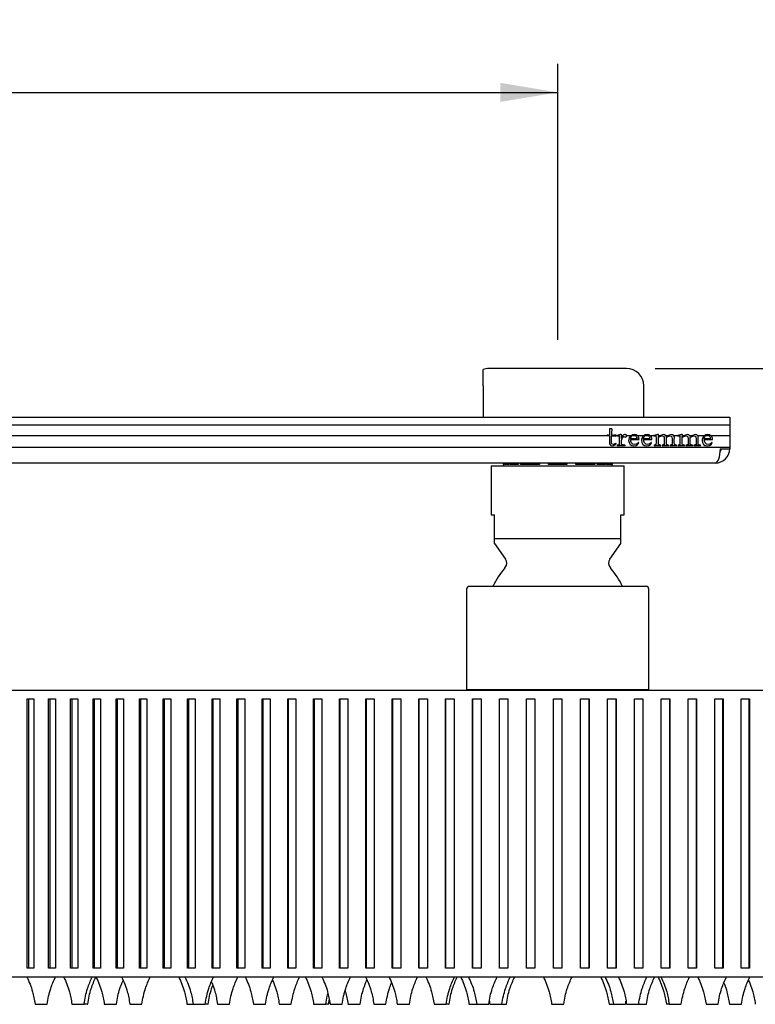
# Model space of a CAD drawing. Units: millimetres. Extents: x 17 to 274, y 38 to 191.
# Drawn here: x 128 to 167, y 38 to 90 of the extents above; entities that cross this region are included whole.
import ezdxf
from ezdxf.enums import TextEntityAlignment as Align

# ---------------------------------------------------------------- set-up
doc = ezdxf.new("R2010")
doc.units = ezdxf.units.MM
for name, color, linetype in [('Default', 7, 'Continuous'), ('RTBR380CC01', 7, 'Continuous'), ('RTBR380CC03', 7, 'Continuous')]:
    doc.layers.add(name, color=color, linetype=linetype)
doc.styles.add('SEACAD_Arial', font='arial.ttf')
doc.dimstyles.new('ISO', dxfattribs={"dimtxt": 3, "dimasz": 3, "dimexe": 1.5, "dimexo": 1.5, "dimgap": 0.75, "dimtad": 1, "dimlfac": 3.333333, "dimtxsty": 'SEACAD_Arial', "dimblk1": '_SE_FILLED', "dimblk2": '_SE_FILLED', "dimsah": 1, "dimcen": 1.5, "dimadec": 0, "dimazin": 0, "dimtfac": 0.5, "dimtdec": 3, "dimtmove": 0, "dimatfit": 3, "dimfxl": 1, "dimarcsym": 0})

# ---------------------------------------------------------------- blocks, each defined once
blk = doc.blocks.new('SE1')
at = {"layer": 'RTBR380CC01', "color": 7, "linetype": 'Continuous'}
for p, q in [((152.965, 66.421), (159.925, 66.421)), ((152.965, 66.421), (152.965, 63.871)), ((159.925, 63.871), (159.925, 66.421)), ((152.965, 63.871), (153.145, 63.871)), ((153.145, 62.627), (153.145, 63.871)), ((159.745, 62.627), (159.745, 63.871)), ((159.745, 63.871), (159.925, 63.871)), ((153.145, 62.37), (153.145, 62.627)), ((153.145, 62.627), (159.745, 62.627)), ((153.145, 62.37), (153.716, 61.553)), ((159.173, 61.553), (159.745, 62.37)), ((159.745, 62.37), (159.745, 62.627)), ((151.675, 59.971), (151.675, 54.721)), ((161.065, 60.121), (151.825, 60.121)), ((161.215, 54.721), (161.215, 59.971)), ((111.445, 54.691), (201.445, 54.691)), ((151.675, 54.721), (161.215, 54.721)), ((152.245, 54.721), (152.245, 54.691)), ((160.645, 54.691), (160.645, 54.721)), ((128.687, 54.241), (129.042, 54.241)), ((128.687, 40.141), (128.687, 54.241)), ((128.778, 40.141), (128.778, 54.241)), ((129.042, 54.241), (129.042, 40.141)), ((129.813, 54.241), (130.177, 54.241)), ((129.813, 40.141), (129.813, 54.241)), ((129.901, 40.141), (129.901, 54.241)), ((130.177, 54.241), (130.177, 40.141)), ((130.965, 54.241), (131.338, 54.241)), ((130.965, 40.141), (130.965, 54.241)), ((131.049, 40.141), (131.049, 54.241)), ((131.338, 54.241), (131.338, 40.141)), ((132.143, 54.241), (132.523, 54.241)), ((132.143, 40.141), (132.143, 54.241)), ((132.223, 40.141), (132.223, 54.241)), ((132.523, 54.241), (132.523, 40.141)), ((133.345, 54.241), (133.732, 54.241)), ((133.345, 40.141), (133.345, 54.241)), ((133.421, 40.141), (133.421, 54.241)), ((133.732, 54.241), (133.732, 40.141)), ((134.569, 54.241), (134.963, 54.241)), ((134.569, 40.141), (134.569, 54.241)), ((134.641, 40.141), (134.641, 54.241)), ((134.963, 54.241), (134.963, 40.141)), ((135.815, 54.241), (136.216, 54.241)), ((135.815, 40.141), (135.815, 54.241)), ((135.883, 40.141), (135.883, 54.241)), ((136.216, 54.241), (136.216, 40.141)), ((137.082, 54.241), (137.489, 54.241)), ((137.082, 40.141), (137.082, 54.241)), ((137.145, 40.141), (137.145, 54.241)), ((137.489, 54.241), (137.489, 40.141)), ((138.367, 54.241), (138.78, 54.241)), ((138.367, 40.141), (138.367, 54.241)), ((138.426, 40.141), (138.426, 54.241)), ((138.78, 54.241), (138.78, 40.141)), ((139.67, 54.241), (140.089, 54.241)), ((139.67, 40.141), (139.67, 54.241)), ((139.725, 40.141), (139.725, 54.241)), ((140.089, 54.241), (140.089, 40.141)), ((140.99, 54.241), (141.414, 54.241)), ((140.99, 40.141), (140.99, 54.241)), ((141.041, 40.141), (141.041, 54.241)), ((141.414, 54.241), (141.414, 40.141)), ((142.325, 54.241), (142.753, 54.241)), ((142.325, 40.141), (142.325, 54.241)), ((142.372, 40.141), (142.372, 54.241)), ((142.753, 54.241), (142.753, 40.141)), ((143.674, 54.241), (144.107, 54.241)), ((143.674, 40.141), (143.674, 54.241)), ((143.716, 40.141), (143.716, 54.241)), ((144.107, 54.241), (144.107, 40.141)), ((145.036, 54.241), (145.472, 54.241)), ((145.036, 40.141), (145.036, 54.241)), ((145.073, 40.141), (145.073, 54.241)), ((145.472, 54.241), (145.472, 40.141)), ((146.409, 54.241), (146.848, 54.241)), ((146.409, 40.141), (146.409, 54.241)), ((146.442, 40.141), (146.442, 54.241)), ((146.848, 54.241), (146.848, 40.141)), ((147.792, 54.241), (148.234, 54.241)), ((147.792, 40.141), (147.792, 54.241)), ((147.82, 40.141), (147.82, 54.241)), ((148.234, 54.241), (148.234, 40.141)), ((149.183, 54.241), (149.628, 54.241)), ((149.183, 40.141), (149.183, 54.241)), ((149.207, 40.141), (149.207, 54.241)), ((149.628, 54.241), (149.628, 40.141)), ((150.582, 54.241), (151.028, 54.241)), ((150.582, 40.141), (150.582, 54.241)), ((150.601, 40.141), (150.601, 54.241)), ((151.028, 54.241), (151.028, 40.141)), ((151.986, 54.241), (152.434, 54.241)), ((151.986, 40.141), (151.986, 54.241)), ((152, 40.141), (152, 54.241)), ((152.434, 54.241), (152.434, 40.141)), ((153.395, 54.241), (153.844, 54.241)), ((153.395, 40.141), (153.395, 54.241)), ((153.404, 40.141), (153.404, 54.241)), ((153.844, 54.241), (153.844, 40.141)), ((154.807, 54.241), (155.256, 54.241)), ((154.807, 40.141), (154.807, 54.241)), ((154.811, 40.141), (154.811, 54.241)), ((155.256, 54.241), (155.256, 40.141)), ((156.22, 54.241), (156.67, 54.241)), ((156.22, 40.141), (156.22, 54.241)), ((156.67, 54.241), (156.67, 40.141)), ((157.634, 54.241), (158.083, 54.241)), ((157.634, 40.141), (157.634, 54.241)), ((158.079, 54.241), (158.079, 40.141)), ((158.083, 54.241), (158.083, 40.141)), ((159.046, 54.241), (159.495, 54.241)), ((159.046, 40.141), (159.046, 54.241)), ((159.486, 54.241), (159.486, 40.141)), ((159.495, 54.241), (159.495, 40.141)), ((160.456, 54.241), (160.904, 54.241)), ((160.456, 40.141), (160.456, 54.241)), ((160.89, 54.241), (160.89, 40.141)), ((160.904, 54.241), (160.904, 40.141)), ((161.862, 54.241), (162.308, 54.241)), ((161.862, 40.141), (161.862, 54.241)), ((162.289, 54.241), (162.289, 40.141)), ((162.308, 54.241), (162.308, 40.141)), ((163.262, 54.241), (163.707, 54.241)), ((163.262, 40.141), (163.262, 54.241)), ((163.683, 54.241), (163.683, 40.141)), ((163.707, 54.241), (163.707, 40.141)), ((164.656, 54.241), (165.098, 54.241)), ((164.656, 40.141), (164.656, 54.241)), ((165.07, 54.241), (165.07, 40.141)), ((165.098, 54.241), (165.098, 40.141)), ((166.042, 54.241), (166.481, 54.241)), ((166.042, 40.141), (166.042, 54.241)), ((166.448, 54.241), (166.448, 40.141)), ((166.481, 54.241), (166.481, 40.141)), ((111.445, 39.691), (201.445, 39.691)), ((129.042, 40.141), (128.687, 40.141)), ((130.177, 40.141), (129.813, 40.141)), ((131.338, 40.141), (130.965, 40.141)), ((132.523, 40.141), (132.143, 40.141)), ((133.732, 40.141), (133.345, 40.141)), ((134.963, 40.141), (134.569, 40.141)), ((136.216, 40.141), (135.815, 40.141)), ((137.489, 40.141), (137.082, 40.141)), ((138.78, 40.141), (138.367, 40.141)), ((140.089, 40.141), (139.67, 40.141)), ((141.414, 40.141), (140.99, 40.141)), ((142.753, 40.141), (142.325, 40.141)), ((144.107, 40.141), (143.674, 40.141)), ((145.472, 40.141), (145.036, 40.141)), ((146.848, 40.141), (146.409, 40.141)), ((148.234, 40.141), (147.792, 40.141)), ((149.628, 40.141), (149.183, 40.141)), ((151.028, 40.141), (150.582, 40.141)), ((152.434, 40.141), (151.986, 40.141)), ((153.844, 40.141), (153.395, 40.141)), ((155.256, 40.141), (154.807, 40.141)), ((156.67, 40.141), (156.22, 40.141)), ((158.083, 40.141), (157.634, 40.141)), ((159.495, 40.141), (159.046, 40.141)), ((160.904, 40.141), (160.456, 40.141)), ((162.308, 40.141), (161.862, 40.141)), ((163.707, 40.141), (163.262, 40.141)), ((165.098, 40.141), (164.656, 40.141)), ((166.481, 40.141), (166.042, 40.141)), ((129.117, 38.251), (129.733, 38.251)), ((131.044, 38.251), (131.661, 38.251)), ((131.853, 38.251), (131.661, 38.251)), ((132.738, 38.251), (133.355, 38.251)), ((134.075, 38.251), (134.692, 38.251)), ((137.062, 38.251), (137.387, 38.251)), ((137.387, 38.251), (138.003, 38.251)), ((138.153, 38.251), (138.003, 38.251)), ((138.658, 38.251), (139.275, 38.251)), ((140.537, 38.251), (141.153, 38.251)), ((141.888, 38.251), (142.505, 38.251)), ((143.687, 38.251), (144.303, 38.251)), ((144.453, 38.251), (144.303, 38.251)), ((144.548, 38.251), (145.165, 38.251)), ((145.173, 38.258), (145.172, 38.258)), ((145.484, 38.251), (146.101, 38.251)), ((146.837, 38.251), (147.453, 38.251)), ((148.061, 38.251), (148.678, 38.251)), ((148.686, 38.258), (148.685, 38.258)), ((149.987, 38.251), (150.603, 38.251)), ((150.753, 38.251), (150.603, 38.251)), ((151.813, 38.251), (152.217, 38.251)), ((152.217, 38.251), (152.834, 38.251)), ((152.907, 38.251), (153.523, 38.251)), ((153.523, 38.251), (153.753, 38.251)), ((156.137, 38.251), (156.753, 38.251)), ((159.137, 38.251), (159.366, 38.251)), ((159.366, 38.251), (159.983, 38.251)), ((160.056, 38.251), (160.673, 38.251)), ((160.673, 38.251), (161.077, 38.251)), ((162.287, 38.251), (162.137, 38.251)), ((162.287, 38.251), (162.903, 38.251)), ((164.212, 38.251), (164.828, 38.251)), ((165.437, 38.251), (166.053, 38.251))]:
    blk.add_line(p, q, dxfattribs=at)
for centre, radius, start, end in [((153.409, 61.338), 0.375, 317.8441, 35), ((159.481, 61.338), 0.375, 145, 222.1559), ((156.445, 58.59), 3.72, 137.8441, 155.6928), ((156.445, 58.59), 3.72, 24.3072, 42.1559), ((151.825, 59.971), 0.15, 90, 180), ((161.065, 59.971), 0.15, 0, 90), ((129.117, 38.259), 0.0075, 187.4589, 270), ((129.733, 38.259), 0.0075, 270, 352.5411), ((131.044, 38.259), 0.0075, 187.4589, 270), ((131.661, 38.259), 0.0075, 270, 352.5411), ((131.853, 38.259), 0.0075, 270, 352.5411), ((132.738, 38.259), 0.0075, 187.4589, 270), ((133.355, 38.259), 0.0075, 270, 352.5411), ((134.075, 38.259), 0.0075, 187.4589, 270), ((134.692, 38.259), 0.0075, 270, 352.5411), ((137.062, 38.259), 0.0075, 187.4589, 270), ((137.387, 38.259), 0.0075, 187.4589, 270), ((138.003, 38.259), 0.0075, 270, 352.5411), ((138.153, 38.259), 0.0075, 270, 352.5411), ((138.658, 38.259), 0.0075, 187.4589, 270), ((139.275, 38.259), 0.0075, 270, 352.5411), ((140.537, 38.259), 0.0075, 187.4589, 270), ((141.153, 38.259), 0.0075, 270, 352.5411), ((141.888, 38.259), 0.0075, 187.4589, 270), ((142.505, 38.259), 0.0075, 270, 352.5411), ((143.687, 38.259), 0.0075, 187.4589, 270), ((144.303, 38.259), 0.0075, 270, 352.5411), ((144.453, 38.259), 0.0075, 270, 352.5411), ((144.548, 38.259), 0.0075, 187.4589, 270), ((145.165, 38.259), 0.0075, 270, 352.5411), ((145.484, 38.259), 0.0075, 187.4589, 270), ((146.101, 38.259), 0.0075, 270, 352.5411), ((146.837, 38.259), 0.0075, 187.4589, 270), ((147.453, 38.259), 0.0075, 270, 352.5411), ((148.061, 38.259), 0.0075, 187.4589, 270), ((148.678, 38.259), 0.0075, 270, 352.5411), ((149.987, 38.259), 0.0075, 187.4589, 270), ((150.603, 38.259), 0.0075, 270, 352.5411), ((150.753, 38.259), 0.0075, 270, 352.5411), ((151.813, 38.259), 0.0075, 187.4589, 270), ((152.217, 38.259), 0.0075, 187.4589, 270), ((152.834, 38.259), 0.0075, 270, 352.5411), ((152.907, 38.259), 0.0075, 187.4589, 270), ((153.523, 38.259), 0.0075, 270, 352.5411), ((153.753, 38.259), 0.0075, 270, 352.5411), ((156.137, 38.259), 0.0075, 187.4589, 270), ((156.753, 38.259), 0.0075, 270, 352.5411), ((159.137, 38.259), 0.0075, 187.4589, 270), ((159.366, 38.259), 0.0075, 187.4589, 270), ((159.983, 38.259), 0.0075, 270, 352.5411), ((160.056, 38.259), 0.0075, 187.4589, 270), ((160.673, 38.259), 0.0075, 270, 352.5411), ((161.077, 38.259), 0.0075, 270, 352.5411), ((162.137, 38.259), 0.0075, 187.4589, 270), ((162.287, 38.259), 0.0075, 187.4589, 270), ((162.903, 38.259), 0.0075, 270, 352.5411), ((164.212, 38.259), 0.0075, 187.4589, 270), ((164.828, 38.259), 0.0075, 270, 352.5411), ((165.437, 38.259), 0.0075, 187.4589, 270), ((166.053, 38.259), 0.0075, 270, 352.5411)]:
    blk.add_arc(centre, radius, start, end, dxfattribs=at)
for points, knots in [([(128.675, 39.691), (128.74, 39.551), (128.848, 39.316), (129.012, 38.823), (129.069, 38.497), (129.109, 38.258)], [0, 0, 0, 0, 0.280619, 0.559554, 1, 1, 1, 1]), ([(129.741, 38.258), (129.764, 38.411), (129.806, 38.667), (129.942, 39.168), (130.075, 39.47), (130.175, 39.691)], [0, 0, 0, 0, 0.281118, 0.560165, 1, 1, 1, 1]), ([(130.603, 39.691), (130.668, 39.551), (130.775, 39.316), (130.94, 38.823), (130.997, 38.497), (131.037, 38.258)], [0, 0, 0, 0, 0.280619, 0.559554, 1, 1, 1, 1]), ([(131.668, 38.258), (131.692, 38.411), (131.733, 38.667), (131.87, 39.168), (132.003, 39.47), (132.103, 39.691)], [0, 0, 0, 0, 0.281118, 0.560165, 1, 1, 1, 1]), ([(131.861, 38.258), (131.884, 38.411), (131.926, 38.667), (132.062, 39.168), (132.195, 39.47), (132.295, 39.691)], [0, 0, 0, 0, 0.281118, 0.560165, 1, 1, 1, 1]), ([(132.297, 39.691), (132.362, 39.551), (132.469, 39.316), (132.634, 38.823), (132.691, 38.497), (132.731, 38.258)], [0, 0, 0, 0, 0.280619, 0.559554, 1, 1, 1, 1]), ([(133.633, 39.691), (133.699, 39.551), (133.806, 39.316), (133.97, 38.823), (134.027, 38.497), (134.067, 38.258)], [0, 0, 0, 0, 0.280619, 0.559554, 1, 1, 1, 1]), ([(134.699, 38.258), (134.723, 38.411), (134.764, 38.667), (134.901, 39.168), (135.034, 39.47), (135.133, 39.691)], [0, 0, 0, 0, 0.281118, 0.560165, 1, 1, 1, 1]), ([(136.62, 39.691), (136.686, 39.551), (136.793, 39.316), (136.958, 38.823), (137.015, 38.497), (137.055, 38.258)], [0, 0, 0, 0, 0.280619, 0.559554, 1, 1, 1, 1]), ([(136.945, 39.691), (137.01, 39.551), (137.118, 39.316), (137.282, 38.823), (137.339, 38.497), (137.379, 38.258)], [0, 0, 0, 0, 0.280619, 0.559554, 1, 1, 1, 1]), ([(138.011, 38.258), (138.034, 38.411), (138.076, 38.667), (138.212, 39.168), (138.345, 39.47), (138.445, 39.691)], [0, 0, 0, 0, 0.281118, 0.560165, 1, 1, 1, 1]), ([(139.282, 38.258), (139.306, 38.411), (139.347, 38.667), (139.484, 39.168), (139.617, 39.47), (139.717, 39.691)], [0, 0, 0, 0, 0.281118, 0.560165, 1, 1, 1, 1]), ([(140.095, 39.691), (140.16, 39.551), (140.268, 39.316), (140.432, 38.823), (140.489, 38.497), (140.529, 38.258)], [0, 0, 0, 0, 0.280619, 0.559554, 1, 1, 1, 1]), ([(141.161, 38.258), (141.184, 38.411), (141.226, 38.667), (141.362, 39.168), (141.495, 39.47), (141.595, 39.691)], [0, 0, 0, 0, 0.281118, 0.560165, 1, 1, 1, 1]), ([(142.512, 38.258), (142.536, 38.411), (142.577, 38.667), (142.714, 39.168), (142.847, 39.47), (142.946, 39.691)], [0, 0, 0, 0, 0.281118, 0.560165, 1, 1, 1, 1]), ([(143.245, 39.691), (143.31, 39.551), (143.418, 39.316), (143.582, 38.823), (143.639, 38.497), (143.679, 38.258)], [0, 0, 0, 0, 0.280619, 0.559554, 1, 1, 1, 1]), ([(144.107, 39.691), (144.172, 39.551), (144.28, 39.316), (144.444, 38.823), (144.501, 38.497), (144.541, 38.258)], [0, 0, 0, 0, 0.280619, 0.559554, 1, 1, 1, 1]), ([(145.173, 38.258), (145.196, 38.411), (145.237, 38.667), (145.374, 39.168), (145.507, 39.47), (145.607, 39.691)], [0, 0, 0, 0, 0.281118, 0.560165, 1, 1, 1, 1]), ([(146.395, 39.691), (146.46, 39.551), (146.568, 39.316), (146.732, 38.823), (146.789, 38.497), (146.829, 38.258)], [0, 0, 0, 0, 0.280619, 0.559554, 1, 1, 1, 1]), ([(147.62, 39.691), (147.685, 39.551), (147.793, 39.316), (147.957, 38.823), (148.014, 38.497), (148.054, 38.258)], [0, 0, 0, 0, 0.280619, 0.559554, 1, 1, 1, 1]), ([(148.686, 38.258), (148.709, 38.411), (148.75, 38.667), (148.887, 39.168), (149.02, 39.47), (149.12, 39.691)], [0, 0, 0, 0, 0.281118, 0.560165, 1, 1, 1, 1]), ([(149.545, 39.691), (149.61, 39.551), (149.718, 39.316), (149.882, 38.823), (149.939, 38.497), (149.979, 38.258)], [0, 0, 0, 0, 0.280619, 0.559554, 1, 1, 1, 1]), ([(150.611, 38.258), (150.634, 38.411), (150.676, 38.667), (150.812, 39.168), (150.945, 39.47), (151.045, 39.691)], [0, 0, 0, 0, 0.281118, 0.560165, 1, 1, 1, 1]), ([(150.761, 38.258), (150.784, 38.411), (150.826, 38.667), (150.962, 39.168), (151.095, 39.47), (151.195, 39.691)], [0, 0, 0, 0, 0.281118, 0.560165, 1, 1, 1, 1]), ([(151.371, 39.691), (151.436, 39.551), (151.544, 39.316), (151.708, 38.823), (151.765, 38.497), (151.805, 38.258)], [0, 0, 0, 0, 0.280619, 0.559554, 1, 1, 1, 1]), ([(151.775, 39.691), (151.84, 39.551), (151.948, 39.316), (152.112, 38.823), (152.169, 38.497), (152.209, 38.258)], [0, 0, 0, 0, 0.280619, 0.559554, 1, 1, 1, 1]), ([(152.841, 38.258), (152.864, 38.411), (152.906, 38.667), (153.042, 39.168), (153.176, 39.47), (153.275, 39.691)], [0, 0, 0, 0, 0.281118, 0.560165, 1, 1, 1, 1]), ([(153.531, 38.258), (153.554, 38.411), (153.596, 38.667), (153.732, 39.168), (153.866, 39.47), (153.965, 39.691)], [0, 0, 0, 0, 0.281118, 0.560165, 1, 1, 1, 1]), ([(153.761, 38.258), (153.784, 38.411), (153.826, 38.667), (153.962, 39.168), (154.095, 39.47), (154.195, 39.691)], [0, 0, 0, 0, 0.281118, 0.560165, 1, 1, 1, 1]), ([(155.695, 39.691), (155.76, 39.551), (155.868, 39.316), (156.032, 38.823), (156.089, 38.497), (156.129, 38.258)], [0, 0, 0, 0, 0.280619, 0.559554, 1, 1, 1, 1]), ([(156.761, 38.258), (156.784, 38.411), (156.826, 38.667), (156.962, 39.168), (157.095, 39.47), (157.195, 39.691)], [0, 0, 0, 0, 0.281118, 0.560165, 1, 1, 1, 1]), ([(158.695, 39.691), (158.76, 39.551), (158.868, 39.316), (159.032, 38.823), (159.089, 38.497), (159.129, 38.258)], [0, 0, 0, 0, 0.280619, 0.559554, 1, 1, 1, 1]), ([(158.925, 39.691), (158.99, 39.551), (159.098, 39.316), (159.262, 38.823), (159.319, 38.497), (159.359, 38.258)], [0, 0, 0, 0, 0.280619, 0.559554, 1, 1, 1, 1]), ([(159.615, 39.691), (159.68, 39.551), (159.788, 39.316), (159.952, 38.823), (160.009, 38.497), (160.049, 38.258)], [0, 0, 0, 0, 0.280619, 0.559554, 1, 1, 1, 1]), ([(160.681, 38.258), (160.704, 38.411), (160.745, 38.667), (160.882, 39.168), (161.015, 39.47), (161.115, 39.691)], [0, 0, 0, 0, 0.281118, 0.560165, 1, 1, 1, 1]), ([(161.085, 38.258), (161.108, 38.411), (161.149, 38.667), (161.286, 39.168), (161.419, 39.47), (161.519, 39.691)], [0, 0, 0, 0, 0.281118, 0.560165, 1, 1, 1, 1]), ([(161.695, 39.691), (161.76, 39.551), (161.868, 39.316), (162.032, 38.823), (162.089, 38.497), (162.129, 38.258)], [0, 0, 0, 0, 0.280619, 0.559554, 1, 1, 1, 1]), ([(161.845, 39.691), (161.91, 39.551), (162.018, 39.316), (162.182, 38.823), (162.239, 38.497), (162.279, 38.258)], [0, 0, 0, 0, 0.280619, 0.559554, 1, 1, 1, 1]), ([(162.911, 38.258), (162.934, 38.411), (162.976, 38.667), (163.112, 39.168), (163.245, 39.47), (163.345, 39.691)], [0, 0, 0, 0, 0.281118, 0.560165, 1, 1, 1, 1]), ([(163.77, 39.691), (163.835, 39.551), (163.943, 39.316), (164.107, 38.823), (164.164, 38.497), (164.204, 38.258)], [0, 0, 0, 0, 0.280619, 0.559554, 1, 1, 1, 1]), ([(164.836, 38.258), (164.859, 38.411), (164.901, 38.667), (165.037, 39.168), (165.171, 39.47), (165.27, 39.691)], [0, 0, 0, 0, 0.281118, 0.560165, 1, 1, 1, 1]), ([(166.061, 38.258), (166.084, 38.411), (166.126, 38.667), (166.262, 39.168), (166.395, 39.47), (166.495, 39.691)], [0, 0, 0, 0, 0.281118, 0.560165, 1, 1, 1, 1]), ([(133.362, 38.258), (133.386, 38.411), (133.427, 38.667), (133.546, 39.102), (133.649, 39.357), (133.712, 39.501)], [0, 0, 0, 0, 0.2811178, 0.5601646, 0.868127, 0.868127, 0.868127, 0.868127]), ([(138.161, 38.258), (138.184, 38.411), (138.226, 38.667), (138.318, 39.005), (138.382, 39.185), (138.402, 39.238)], [0, 0, 0, 0, 0.2811178, 0.5601646, 0.6753489, 0.6753489, 0.6753489, 0.6753489]), ([(138.338, 39.422), (138.354, 39.383), (138.421, 39.22), (138.554, 38.823), (138.611, 38.497), (138.651, 38.258)], [0.1933413, 0.1933413, 0.1933413, 0.1933413, 0.2806188, 0.5595538, 1, 1, 1, 1]), ([(141.526, 39.517), (141.558, 39.446), (141.64, 39.255), (141.784, 38.823), (141.841, 38.497), (141.881, 38.258)], [0.1229447, 0.1229447, 0.1229447, 0.1229447, 0.2806188, 0.5595538, 1, 1, 1, 1]), ([(146.109, 38.258), (146.132, 38.411), (146.173, 38.667), (146.294, 39.108), (146.4, 39.369), (146.466, 39.519)], [0, 0, 0, 0, 0.2811178, 0.5601646, 0.8810971, 0.8810971, 0.8810971, 0.8810971]), ([(147.461, 38.258), (147.484, 38.411), (147.526, 38.667), (147.631, 39.054), (147.715, 39.273), (147.754, 39.369)], [0, 0, 0, 0, 0.2811178, 0.5601646, 0.7723654, 0.7723654, 0.7723654, 0.7723654]), ([(165.14, 39.366), (165.148, 39.346), (165.206, 39.2), (165.332, 38.823), (165.389, 38.497), (165.429, 38.258)], [0.2350775, 0.2350775, 0.2350775, 0.2350775, 0.2806188, 0.5595538, 1, 1, 1, 1]), ([(166.427, 39.518), (166.459, 39.446), (166.54, 39.255), (166.684, 38.823), (166.741, 38.497), (166.781, 38.258)], [0.1224763, 0.1224763, 0.1224763, 0.1224763, 0.2806188, 0.5595538, 1, 1, 1, 1]), ([(144.311, 38.258), (144.334, 38.411), (144.363, 38.586), (144.408, 38.774), (144.421, 38.824)], [0, 0, 0, 0, 0.2811178, 0.3843071, 0.3843071, 0.3843071, 0.3843071]), ([(145.328, 38.964), (145.334, 38.945), (145.399, 38.714), (145.437, 38.497), (145.477, 38.258)], [0.519966, 0.519966, 0.519966, 0.519966, 0.5595538, 1, 1, 1, 1])]:
    blk.add_open_spline(points, degree=3, knots=knots, dxfattribs=at)
for points in [[(144.461, 38.258), (144.472, 38.333), (144.483, 38.402), (144.495, 38.468)], [(152.873, 38.411), (152.882, 38.362), (152.89, 38.311), (152.899, 38.258)], [(159.991, 38.258), (159.999, 38.311), (160.007, 38.362), (160.015, 38.411)]]:
    blk.add_open_spline(points, degree=3, dxfattribs=at)
at = {"layer": 'RTBR380CC03', "color": 7, "linetype": 'Continuous'}
for p, q in [((152.545, 70.621), (152.545, 71.47)), ((160.045, 71.521), (152.845, 71.521)), ((152.545, 70.621), (152.545, 68.971)), ((160.945, 68.971), (160.945, 70.621)), ((36.445, 68.572), (165.445, 68.572)), ((90.548, 68.971), (165.445, 68.971)), ((165.445, 68.971), (165.445, 68.572)), ((165.445, 68.572), (165.445, 67.997)), ((159.026, 68.051), (159.026, 67.997)), ((159.275, 68.371), (159.159, 68.371)), ((159.159, 68.371), (159.159, 68.041)), ((159.488, 67.997), (159.488, 68.053)), ((159.026, 67.997), (36.445, 67.997)), ((159.026, 67.997), (159.026, 67.99)), ((159.159, 67.997), (159.075, 67.997)), ((159.159, 68.001), (159.159, 67.997)), ((159.384, 67.997), (159.265, 67.997)), ((159.488, 67.989), (159.488, 67.997)), ((159.541, 67.997), (159.488, 67.997)), ((159.852, 67.997), (159.778, 67.997)), ((159.784, 67.862), (159.781, 67.863)), ((160.263, 67.997), (160.054, 67.997)), ((160.58, 67.842), (160.261, 67.834)), ((160.261, 67.8), (160.699, 67.8)), ((160.53, 67.997), (160.331, 67.997)), ((160.936, 67.997), (160.629, 67.997)), ((161.253, 67.842), (160.934, 67.834)), ((160.934, 67.8), (161.372, 67.8)), ((161.203, 67.997), (161.004, 67.997)), ((161.472, 67.997), (161.301, 67.997)), ((161.596, 67.994), (161.602, 67.989)), ((161.713, 67.962), (161.714, 67.997)), ((161.779, 67.997), (161.713, 67.962)), ((161.779, 67.997), (161.714, 67.997)), ((162.127, 67.96), (162.113, 67.997)), ((162.195, 67.997), (162.113, 67.997)), ((162.195, 67.997), (162.127, 67.96)), ((162.721, 67.997), (162.529, 67.997)), ((162.847, 67.994), (162.852, 67.989)), ((162.962, 67.962), (162.963, 67.997)), ((163.029, 67.997), (162.962, 67.962)), ((163.029, 67.997), (162.963, 67.997)), ((163.376, 67.96), (163.363, 67.997)), ((163.444, 67.997), (163.363, 67.997)), ((163.444, 67.997), (163.376, 67.96)), ((164.108, 67.997), (163.779, 67.997)), ((164.425, 67.842), (164.106, 67.834)), ((164.106, 67.8), (164.544, 67.8)), ((164.375, 67.997), (164.176, 67.997)), ((165.445, 67.997), (164.473, 67.997)), ((165.445, 67.997), (165.445, 67.397)), ((36.445, 67.397), (165.445, 67.397)), ((164.952, 67.321), (165.445, 67.321)), ((165.445, 67.397), (165.445, 67.321)), ((164.695, 66.571), (37.195, 66.571)), ((153.649, 66.496), (153.602, 66.496)), ((153.602, 66.496), (153.602, 66.421)), ((153.603, 66.496), (153.603, 66.571)), ((153.649, 66.571), (153.649, 66.496)), ((153.674, 66.496), (153.674, 66.571)), ((153.885, 66.496), (153.674, 66.496)), ((153.885, 66.571), (153.885, 66.496)), ((153.948, 66.496), (153.948, 66.571)), ((154.384, 66.496), (153.948, 66.496)), ((154.384, 66.571), (154.384, 66.496)), ((154.507, 66.496), (154.507, 66.571)), ((155.497, 66.496), (154.507, 66.496)), ((155.497, 66.571), (155.497, 66.496)), ((155.961, 66.496), (155.961, 66.571)), ((156.929, 66.496), (155.961, 66.496)), ((156.929, 66.571), (156.929, 66.496)), ((157.393, 66.496), (157.393, 66.571)), ((158.383, 66.496), (157.393, 66.496)), ((158.383, 66.571), (158.383, 66.496)), ((158.505, 66.496), (158.505, 66.571)), ((158.942, 66.496), (158.505, 66.496)), ((158.942, 66.571), (158.942, 66.496)), ((159.004, 66.496), (159.004, 66.571)), ((159.216, 66.496), (159.004, 66.496)), ((159.216, 66.571), (159.216, 66.496)), ((159.241, 66.496), (159.241, 66.571)), ((159.288, 66.496), (159.241, 66.496)), ((159.287, 66.571), (159.287, 66.496)), ((159.288, 66.421), (159.288, 66.496))]:
    blk.add_line(p, q, dxfattribs=at)
for centre, radius, start, end in [((152.845, 70.621), 0.9, 90, 109.5918), ((160.045, 70.621), 0.9, 0, 90), ((159.17, 69.1), 1.059, 262.1819, 265.7609), ((159.166, 68.827), 0.787, 264.6024, 269.5293), ((165.885, 67.998), 6.62, 176.7701, 179.634), ((159.283, 69.775), 1.735, 269.4114, 276.8042), ((159.158, 67.158), 0.843, 95.6096, 99.0029), ((159.158, 67.158), 0.843, 89.9046, 95.6096), ((159.759, 66.875), 0.665, 97.5334, 106.2363), ((154.611, 67.764), 5.066, 357.3946, 2.6054), ((161.689, 66.875), 0.665, 97.5299, 106.234), ((156.455, 67.765), 5.152, 357.4233, 2.4958), ((161.631, 66.892), 0.647, 73.5181, 82.3032), ((162.105, 66.875), 0.664, 97.5267, 106.2373), ((162.047, 66.893), 0.647, 73.5127, 82.3086), ((162.52, 66.875), 0.664, 97.5334, 106.2375), ((162.462, 66.892), 0.647, 73.5162, 82.3051), ((162.939, 66.875), 0.665, 97.5299, 106.234), ((157.696, 67.765), 5.161, 357.4253, 2.4812), ((162.881, 66.892), 0.647, 73.5181, 82.3032), ((163.354, 66.875), 0.664, 97.5267, 106.2373), ((163.296, 66.893), 0.647, 73.5127, 82.3086), ((163.77, 66.875), 0.664, 97.5323, 106.2375), ((163.712, 66.892), 0.647, 73.5162, 82.3051), ((164.695, 67.321), 0.75, 270, 0), ((164.695, 67.321), 0.3, 326.9149, 0)]:
    blk.add_arc(centre, radius, start, end, dxfattribs=at)
blk.add_ellipse((164.695, 67.321), major_axis=(0, -0.75), ratio=0.343431, start_param=0, end_param=1.570796, dxfattribs=at)
for points, knots in [([(159.677, 68.048), (159.557, 68.016), (159.54, 68.025), (159.54, 68.003), (159.54, 68), (159.54, 67.998), (159.541, 67.997)], [0, 0, 0, 0, 0.792115, 0.792115, 0.792115, 1, 1, 1, 1]), ([(159.774, 68.048), (159.774, 68.06), (159.77, 68.07), (159.756, 68.07), (159.727, 68.07), (159.71, 68.056), (159.677, 68.048)], [0, 0, 0, 0, 0.5, 0.5, 0.5, 1, 1, 1, 1]), ([(160.054, 67.997), (160.054, 68.041), (160.017, 68.07), (159.976, 68.07), (159.927, 68.07), (159.885, 68.038), (159.852, 67.997)], [0, 0, 0, 0, 0.672056, 0.672056, 0.672056, 1, 1, 1, 1]), ([(160.629, 67.997), (160.588, 68.037), (160.528, 68.061), (160.447, 68.061), (160.37, 68.061), (160.309, 68.036), (160.263, 67.997)], [0, 0, 0, 0, 0.53649, 0.53649, 0.53649, 1, 1, 1, 1]), ([(160.331, 67.997), (160.356, 68.018), (160.388, 68.032), (160.433, 68.032), (160.477, 68.032), (160.508, 68.018), (160.53, 67.997)], [0, 0, 0, 0, 0.468312, 0.468312, 0.468312, 1, 1, 1, 1]), ([(161.301, 67.997), (161.261, 68.037), (161.201, 68.061), (161.12, 68.061), (161.043, 68.061), (160.982, 68.036), (160.936, 67.997)], [0, 0, 0, 0, 0.53649, 0.53649, 0.53649, 1, 1, 1, 1]), ([(161.004, 67.997), (161.028, 68.018), (161.061, 68.032), (161.106, 68.032), (161.15, 68.032), (161.181, 68.018), (161.203, 67.997)], [0, 0, 0, 0, 0.468312, 0.468312, 0.468312, 1, 1, 1, 1]), ([(161.607, 68.048), (161.488, 68.018), (161.47, 68.025), (161.47, 68.003), (161.47, 68), (161.471, 67.998), (161.472, 67.997)], [0, 0, 0, 0, 0.792115, 0.792115, 0.792115, 1, 1, 1, 1]), ([(161.714, 67.997), (161.715, 68.018), (161.716, 68.039), (161.716, 68.048), (161.716, 68.06), (161.713, 68.07), (161.699, 68.07), (161.683, 68.07), (161.666, 68.065), (161.607, 68.048)], [0, 0, 0, 0, 0.232762, 0.232762, 0.232762, 0.616381, 0.616381, 0.616381, 1, 1, 1, 1]), ([(162.113, 67.997), (162.091, 68.037), (162.048, 68.061), (161.971, 68.061), (161.917, 68.061), (161.844, 68.03), (161.779, 67.997)], [0, 0, 0, 0, 0.51652, 0.51652, 0.51652, 1, 1, 1, 1]), ([(162.529, 67.997), (162.508, 68.038), (162.464, 68.061), (162.386, 68.061), (162.333, 68.061), (162.26, 68.03), (162.195, 67.997)], [0, 0, 0, 0, 0.462399, 0.462399, 0.462399, 1, 1, 1, 1]), ([(162.857, 68.048), (162.737, 68.018), (162.72, 68.025), (162.72, 68.003), (162.72, 68), (162.72, 67.998), (162.721, 67.997)], [0, 0, 0, 0, 0.792115, 0.792115, 0.792115, 1, 1, 1, 1]), ([(162.963, 67.997), (162.964, 68.018), (162.966, 68.039), (162.966, 68.048), (162.966, 68.06), (162.962, 68.07), (162.948, 68.07), (162.933, 68.07), (162.916, 68.065), (162.857, 68.048)], [0, 0, 0, 0, 0.232762, 0.232762, 0.232762, 0.616381, 0.616381, 0.616381, 1, 1, 1, 1]), ([(163.363, 67.997), (163.341, 68.037), (163.298, 68.061), (163.22, 68.061), (163.167, 68.061), (163.094, 68.03), (163.029, 67.997)], [0, 0, 0, 0, 0.51652, 0.51652, 0.51652, 1, 1, 1, 1]), ([(163.779, 67.997), (163.757, 68.038), (163.714, 68.061), (163.636, 68.061), (163.583, 68.061), (163.51, 68.03), (163.444, 67.997)], [0, 0, 0, 0, 0.462399, 0.462399, 0.462399, 1, 1, 1, 1]), ([(164.473, 67.997), (164.432, 68.037), (164.373, 68.061), (164.291, 68.061), (164.215, 68.061), (164.154, 68.036), (164.108, 67.997)], [0, 0, 0, 0, 0.53649, 0.53649, 0.53649, 1, 1, 1, 1]), ([(164.176, 67.997), (164.2, 68.018), (164.233, 68.032), (164.278, 68.032), (164.322, 68.032), (164.353, 68.018), (164.375, 67.997)], [0, 0, 0, 0, 0.468312, 0.468312, 0.468312, 1, 1, 1, 1]), ([(159.159, 67.997), (159.159, 67.948), (159.154, 67.757), (159.154, 67.663), (159.154, 67.547), (159.18, 67.473), (159.299, 67.473), (159.4, 67.473), (159.497, 67.565), (159.497, 67.599), (159.497, 67.608), (159.492, 67.615), (159.481, 67.615), (159.459, 67.615), (159.428, 67.549), (159.351, 67.549), (159.28, 67.549), (159.265, 67.578), (159.263, 67.618)], [0, 0, 0, 0, 0.162592, 0.162592, 0.162592, 0.330074, 0.330074, 0.330074, 0.497555, 0.497555, 0.497555, 0.665037, 0.665037, 0.665037, 0.832518, 0.832518, 0.832518, 1, 1, 1, 1]), ([(159.263, 67.618), (159.261, 67.668), (159.26, 67.75), (159.26, 67.814), (159.26, 67.874), (159.264, 67.952), (159.265, 67.997)], [0, 0, 0, 0, 0.510944, 0.510944, 0.510944, 1, 1, 1, 1]), ([(159.541, 67.997), (159.544, 67.992), (159.549, 67.99), (159.555, 67.99), (159.576, 67.99), (159.658, 67.994), (159.671, 67.994)], [0, 0, 0, 0, 0.424479, 0.424479, 0.424479, 1, 1, 1, 1]), ([(159.573, 67.513), (159.561, 67.511), (159.555, 67.506), (159.555, 67.495), (159.555, 67.485), (159.566, 67.483), (159.575, 67.483), (159.588, 67.483), (159.646, 67.494), (159.729, 67.494), (159.853, 67.494), (159.938, 67.483), (159.959, 67.483), (159.968, 67.483), (159.978, 67.485), (159.978, 67.495), (159.978, 67.506), (159.973, 67.511), (159.961, 67.513)], [0, 0, 0, 0, 0.166667, 0.166667, 0.166667, 0.333333, 0.333333, 0.333333, 0.5, 0.5, 0.5, 0.666667, 0.666667, 0.666667, 0.833333, 0.833333, 0.833333, 1, 1, 1, 1]), ([(159.788, 67.533), (159.782, 67.573), (159.782, 67.636), (159.782, 67.662), (159.782, 67.774), (159.815, 67.966), (159.91, 67.966)], [0, 0, 0, 0, 0.5, 0.5, 0.5, 1, 1, 1, 1]), ([(159.91, 67.966), (159.936, 67.967), (159.931, 67.926), (159.983, 67.926), (160.025, 67.926), (160.054, 67.957), (160.054, 67.996), (160.054, 67.996), (160.054, 67.996), (160.054, 67.997)], [0, 0, 0, 0, 0.49784, 0.49784, 0.49784, 0.99568, 0.99568, 0.99568, 1, 1, 1, 1]), ([(160.263, 67.997), (160.192, 67.936), (160.157, 67.842), (160.157, 67.753), (160.157, 67.591), (160.263, 67.473), (160.433, 67.473), (160.602, 67.473), (160.682, 67.611), (160.682, 67.646), (160.682, 67.653), (160.677, 67.658), (160.67, 67.658), (160.647, 67.658), (160.616, 67.54), (160.481, 67.54), (160.329, 67.54), (160.261, 67.701), (160.261, 67.8)], [0, 0, 0, 0, 0.108089, 0.108089, 0.108089, 0.286471, 0.286471, 0.286471, 0.464853, 0.464853, 0.464853, 0.643236, 0.643236, 0.643236, 0.821618, 0.821618, 0.821618, 1, 1, 1, 1]), ([(160.936, 67.997), (160.865, 67.936), (160.83, 67.842), (160.83, 67.753), (160.83, 67.591), (160.936, 67.473), (161.106, 67.473), (161.275, 67.473), (161.355, 67.611), (161.355, 67.646), (161.355, 67.653), (161.35, 67.658), (161.343, 67.658), (161.32, 67.658), (161.289, 67.54), (161.154, 67.54), (161.002, 67.54), (160.934, 67.701), (160.934, 67.8)], [0, 0, 0, 0, 0.108089, 0.108089, 0.108089, 0.286471, 0.286471, 0.286471, 0.464853, 0.464853, 0.464853, 0.643236, 0.643236, 0.643236, 0.821618, 0.821618, 0.821618, 1, 1, 1, 1]), ([(161.472, 67.997), (161.474, 67.992), (161.48, 67.99), (161.486, 67.99), (161.505, 67.99), (161.573, 67.993), (161.596, 67.994)], [0, 0, 0, 0, 0.448791, 0.448791, 0.448791, 1, 1, 1, 1]), ([(161.503, 67.513), (161.491, 67.511), (161.486, 67.506), (161.486, 67.495), (161.486, 67.485), (161.496, 67.483), (161.505, 67.483), (161.519, 67.483), (161.576, 67.494), (161.659, 67.494), (161.742, 67.494), (161.799, 67.483), (161.813, 67.483), (161.822, 67.483), (161.832, 67.485), (161.832, 67.495), (161.832, 67.506), (161.827, 67.511), (161.815, 67.513)], [0, 0, 0, 0, 0.166667, 0.166667, 0.166667, 0.333333, 0.333333, 0.333333, 0.5, 0.5, 0.5, 0.666667, 0.666667, 0.666667, 0.833333, 0.833333, 0.833333, 1, 1, 1, 1]), ([(161.713, 67.926), (161.76, 67.953), (161.824, 67.996), (161.903, 67.996), (162.023, 67.996), (162.023, 67.892), (162.023, 67.758), (162.023, 67.706), (162.021, 67.579), (162.018, 67.533)], [0, 0, 0, 0, 0.333333, 0.333333, 0.333333, 0.666667, 0.666667, 0.666667, 1, 1, 1, 1]), ([(161.718, 67.533), (161.713, 67.579), (161.713, 67.706), (161.713, 67.758), (161.713, 67.775), (161.713, 67.911), (161.713, 67.926)], [0, 0, 0, 0, 0.5, 0.5, 0.5, 1, 1, 1, 1]), ([(161.919, 67.513), (161.907, 67.511), (161.902, 67.506), (161.902, 67.495), (161.902, 67.485), (161.912, 67.483), (161.921, 67.483), (161.934, 67.483), (161.992, 67.494), (162.075, 67.494), (162.158, 67.494), (162.215, 67.483), (162.229, 67.483), (162.237, 67.483), (162.248, 67.485), (162.248, 67.495), (162.248, 67.506), (162.243, 67.511), (162.23, 67.513)], [0, 0, 0, 0, 0.166667, 0.166667, 0.166667, 0.333333, 0.333333, 0.333333, 0.5, 0.5, 0.5, 0.666667, 0.666667, 0.666667, 0.833333, 0.833333, 0.833333, 1, 1, 1, 1]), ([(162.134, 67.533), (162.13, 67.579), (162.128, 67.706), (162.128, 67.758), (162.128, 67.812), (162.13, 67.869), (162.13, 67.926)], [0, 0, 0, 0, 0.5, 0.5, 0.5, 1, 1, 1, 1]), ([(162.13, 67.926), (162.179, 67.953), (162.237, 67.996), (162.319, 67.996), (162.438, 67.996), (162.438, 67.892), (162.438, 67.758), (162.438, 67.706), (162.437, 67.579), (162.433, 67.533)], [0, 0, 0, 0, 0.333333, 0.333333, 0.333333, 0.666667, 0.666667, 0.666667, 1, 1, 1, 1]), ([(162.334, 67.513), (162.322, 67.511), (162.317, 67.506), (162.317, 67.495), (162.317, 67.485), (162.327, 67.483), (162.336, 67.483), (162.35, 67.483), (162.407, 67.494), (162.49, 67.494), (162.573, 67.494), (162.63, 67.483), (162.644, 67.483), (162.653, 67.483), (162.663, 67.485), (162.663, 67.495), (162.663, 67.506), (162.658, 67.511), (162.646, 67.513)], [0, 0, 0, 0, 0.166667, 0.166667, 0.166667, 0.333333, 0.333333, 0.333333, 0.5, 0.5, 0.5, 0.666667, 0.666667, 0.666667, 0.833333, 0.833333, 0.833333, 1, 1, 1, 1]), ([(162.549, 67.533), (162.546, 67.579), (162.544, 67.706), (162.544, 67.758), (162.544, 67.805), (162.547, 67.857), (162.547, 67.907), (162.547, 67.942), (162.542, 67.973), (162.529, 67.997)], [0, 0, 0, 0, 0.421386, 0.421386, 0.421386, 0.842772, 0.842772, 0.842772, 1, 1, 1, 1]), ([(162.721, 67.997), (162.724, 67.992), (162.729, 67.99), (162.735, 67.99), (162.754, 67.99), (162.825, 67.993), (162.847, 67.994)], [0, 0, 0, 0, 0.44552, 0.44552, 0.44552, 1, 1, 1, 1]), ([(162.753, 67.513), (162.741, 67.511), (162.735, 67.506), (162.735, 67.495), (162.735, 67.485), (162.746, 67.483), (162.754, 67.483), (162.768, 67.483), (162.825, 67.494), (162.909, 67.494), (162.992, 67.494), (163.049, 67.483), (163.063, 67.483), (163.071, 67.483), (163.082, 67.485), (163.082, 67.495), (163.082, 67.506), (163.077, 67.511), (163.064, 67.513)], [0, 0, 0, 0, 0.166667, 0.166667, 0.166667, 0.333333, 0.333333, 0.333333, 0.5, 0.5, 0.5, 0.666667, 0.666667, 0.666667, 0.833333, 0.833333, 0.833333, 1, 1, 1, 1]), ([(162.962, 67.926), (163.009, 67.953), (163.073, 67.996), (163.153, 67.996), (163.272, 67.996), (163.272, 67.892), (163.272, 67.758), (163.272, 67.706), (163.27, 67.579), (163.267, 67.533)], [0, 0, 0, 0, 0.333333, 0.333333, 0.333333, 0.666667, 0.666667, 0.666667, 1, 1, 1, 1]), ([(162.967, 67.533), (162.962, 67.579), (162.962, 67.706), (162.962, 67.758), (162.962, 67.775), (162.962, 67.911), (162.962, 67.926)], [0, 0, 0, 0, 0.5, 0.5, 0.5, 1, 1, 1, 1]), ([(163.168, 67.513), (163.156, 67.511), (163.151, 67.506), (163.151, 67.495), (163.151, 67.485), (163.161, 67.483), (163.17, 67.483), (163.184, 67.483), (163.241, 67.494), (163.324, 67.494), (163.407, 67.494), (163.464, 67.483), (163.478, 67.483), (163.487, 67.483), (163.497, 67.485), (163.497, 67.495), (163.497, 67.506), (163.492, 67.511), (163.48, 67.513)], [0, 0, 0, 0, 0.166667, 0.166667, 0.166667, 0.333333, 0.333333, 0.333333, 0.5, 0.5, 0.5, 0.666667, 0.666667, 0.666667, 0.833333, 0.833333, 0.833333, 1, 1, 1, 1]), ([(163.383, 67.533), (163.38, 67.579), (163.378, 67.706), (163.378, 67.758), (163.378, 67.812), (163.38, 67.869), (163.38, 67.926)], [0, 0, 0, 0, 0.5, 0.5, 0.5, 1, 1, 1, 1]), ([(163.38, 67.926), (163.428, 67.953), (163.487, 67.996), (163.568, 67.996), (163.688, 67.996), (163.688, 67.892), (163.688, 67.758), (163.688, 67.706), (163.686, 67.579), (163.683, 67.533)], [0, 0, 0, 0, 0.333333, 0.333333, 0.333333, 0.666667, 0.666667, 0.666667, 1, 1, 1, 1]), ([(163.584, 67.513), (163.572, 67.511), (163.567, 67.506), (163.567, 67.495), (163.567, 67.485), (163.577, 67.483), (163.586, 67.483), (163.599, 67.483), (163.657, 67.494), (163.74, 67.494), (163.823, 67.494), (163.88, 67.483), (163.894, 67.483), (163.902, 67.483), (163.913, 67.485), (163.913, 67.495), (163.913, 67.506), (163.908, 67.511), (163.895, 67.513)], [0, 0, 0, 0, 0.166667, 0.166667, 0.166667, 0.333333, 0.333333, 0.333333, 0.5, 0.5, 0.5, 0.666667, 0.666667, 0.666667, 0.833333, 0.833333, 0.833333, 1, 1, 1, 1]), ([(163.799, 67.533), (163.795, 67.579), (163.793, 67.706), (163.793, 67.758), (163.793, 67.805), (163.797, 67.857), (163.797, 67.907), (163.797, 67.942), (163.792, 67.973), (163.779, 67.997)], [0, 0, 0, 0, 0.421386, 0.421386, 0.421386, 0.842772, 0.842772, 0.842772, 1, 1, 1, 1]), ([(164.108, 67.997), (164.037, 67.936), (164.002, 67.842), (164.002, 67.753), (164.002, 67.591), (164.108, 67.473), (164.278, 67.473), (164.447, 67.473), (164.527, 67.611), (164.527, 67.646), (164.527, 67.653), (164.522, 67.658), (164.515, 67.658), (164.492, 67.658), (164.461, 67.54), (164.326, 67.54), (164.174, 67.54), (164.106, 67.701), (164.106, 67.8)], [0, 0, 0, 0, 0.108089, 0.108089, 0.108089, 0.286471, 0.286471, 0.286471, 0.464853, 0.464853, 0.464853, 0.643236, 0.643236, 0.643236, 0.821618, 0.821618, 0.821618, 1, 1, 1, 1])]:
    blk.add_open_spline(points, degree=3, knots=knots, dxfattribs=at)
for points in [[(159.778, 67.997), (159.777, 68.02), (159.776, 68.039), (159.774, 68.048)], [(159.265, 68.003), (159.306, 68.003), (159.346, 68), (159.384, 67.997)], [(159.384, 67.997), (159.421, 67.994), (159.456, 67.99), (159.488, 67.989)], [(159.781, 67.863), (159.781, 67.902), (159.78, 67.956), (159.778, 67.997)], [(159.852, 67.997), (159.818, 67.953), (159.794, 67.899), (159.784, 67.862)], [(159.961, 67.513), (159.914, 67.521), (159.841, 67.528), (159.788, 67.533)], [(160.261, 67.834), (160.265, 67.873), (160.278, 67.951), (160.331, 67.997)], [(160.53, 67.997), (160.57, 67.958), (160.58, 67.895), (160.58, 67.842)], [(160.699, 67.8), (160.699, 67.878), (160.677, 67.949), (160.629, 67.997)], [(160.934, 67.834), (160.938, 67.873), (160.951, 67.951), (161.004, 67.997)], [(161.203, 67.997), (161.243, 67.958), (161.253, 67.895), (161.253, 67.842)], [(161.372, 67.8), (161.372, 67.878), (161.35, 67.949), (161.301, 67.997)], [(164.106, 67.834), (164.11, 67.873), (164.123, 67.951), (164.176, 67.997)], [(164.375, 67.997), (164.415, 67.958), (164.425, 67.895), (164.425, 67.842)], [(164.544, 67.8), (164.544, 67.878), (164.522, 67.949), (164.473, 67.997)]]:
    blk.add_open_spline(points, degree=3, dxfattribs=at)
blk = doc.blocks.new('DMBLK494')
at = {"layer": 'Default', "linetype": 'Continuous'}
for points in [[(39.445, 86.471), (36.445, 85.971), (39.445, 85.471)], [(153.445, 86.471), (153.445, 85.471), (156.445, 85.971)]]:
    blk.add_hatch(color=7, dxfattribs=at).paths.add_polyline_path(points)
at = {"layer": 'Default', "color": 7, "linetype": 'Continuous'}
for p, q in [((36.445, 80.071), (36.445, 87.471)), ((156.445, 73.021), (156.445, 87.471)), ((36.445, 85.971), (156.445, 85.971))]:
    blk.add_line(p, q, dxfattribs=at)
at = {"layer": 'Default', "color": 7, "linetype": 'Continuous', "style": 'SEACAD_Arial'}
blk.add_text('400', height=3, dxfattribs=at).set_placement((92.923, 89.721), align=Align.TOP_LEFT)
blk = doc.blocks.new('_SE_FILLED')
at = {"color": 0}
blk.add_line((0, 0), (-1, 0), dxfattribs=at)
blk.add_solid([(0, 0), (-1, -0.1665), (-1, 0.1665), (0, 0)], dxfattribs=at)
blk = doc.blocks.new('DMBLK499')
at = {"layer": 'Default', "linetype": 'Continuous'}
for points in [[(222.488, 68.521), (221.988, 71.521), (221.488, 68.521)], [(222.488, 42.691), (221.488, 42.691), (221.988, 39.691)]]:
    blk.add_hatch(color=7, dxfattribs=at).paths.add_polyline_path(points)
at = {"layer": 'Default', "color": 7, "linetype": 'Continuous'}
for p, q in [((161.545, 71.521), (223.488, 71.521)), ((221.988, 71.521), (221.988, 39.691)), ((202.945, 39.691), (223.488, 39.691))]:
    blk.add_line(p, q, dxfattribs=at)
at = {"layer": 'Default', "color": 7, "linetype": 'Continuous', "style": 'SEACAD_Arial'}
blk.add_text('106', height=3, rotation=90, dxfattribs=at).set_placement((218.238, 52.084), align=Align.TOP_LEFT)

msp = doc.modelspace()

# ---------------------------------------------------------------- block references
at = {"layer": 'Default'}
msp.add_blockref('SE1', (0, 0), dxfattribs=at)

# ---------------------------------------------------------------- dimensions: what is measured, and where the dimension line sits
at = {"layer": 'Default', "color": 7, "linetype": 'Continuous'}
dim = msp.add_linear_dim(base=(156.4449, 85.9707), p1=(36.4449, 78.5712), p2=(156.4449, 71.5212), text='\\A1;<>', dimstyle='ISO', dxfattribs=at)
dim.commit()
dim.dimension.update_dxf_attribs({"geometry": 'DMBLK494', "text_midpoint": (96.4449, 85.9707), "dimtype": 160})
dim = msp.add_linear_dim(base=(221.9878, 39.6912), p1=(160.0449, 71.5212), p2=(201.4449, 39.6912), angle=90, text='\\A1;<>', dimstyle='ISO', override={"dimdec": 0}, dxfattribs=at)
dim.commit()
dim.dimension.update_dxf_attribs({"geometry": 'DMBLK499', "text_midpoint": (221.9878, 55.6062), "dimtype": 160})

doc.saveas('drawing.dxf')
